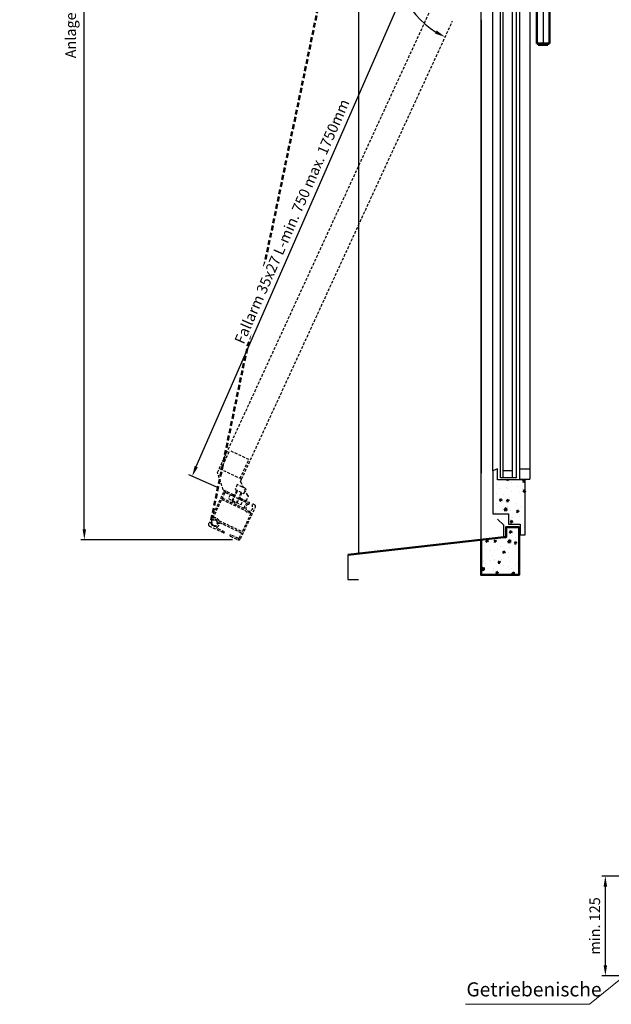
# Model space of a CAD drawing. Extents: x -47250 to -669, y -254 to 26969.
# Drawn here: x -47250 to -46410, y 23834 to 25231 of the extents above; entities that cross this region are included whole.
import ezdxf

# ---------------------------------------------------------------- set-up
doc = ezdxf.new("R2010")
doc.units = 0
doc.header["$MEASUREMENT"] = 0
doc.header["$PDSIZE"] = -5
for name, pattern in [('ACAD_ISO04W100', [30, 24, -3, 0, -3]), ('GESTRICHELTX2', [1.5, 1, -0.5]), ('STRICHPUNKTIERT', [18.5, 12, -3, 0.5, -3])]:
    doc.linetypes.add(name, pattern=pattern)
doc.layers.get('Defpoints').update_dxf_attribs({"linetype": 'CONTINUOUS'})
for name, color, linetype in [('2D-Fenster-Türen', 150, 'CONTINUOUS'), ('KO13', 6, 'CONTINUOUS'), ('KO25', 7, 'CONTINUOUS'), ('KO35', 2, 'CONTINUOUS')]:
    doc.layers.add(name, color=color, linetype=linetype)
for name, color, linetype, lineweight in [('Storama Masslinie', 1, 'CONTINUOUS', 18), ('Storama Mittellinie', 8, 'ACAD_ISO04W100', 25), ('Storama Stoff', 71, 'CONTINUOUS', 50), ('Storama Volllinie', 7, 'CONTINUOUS', 50)]:
    doc.layers.add(name, color=color, linetype=linetype, lineweight=lineweight)
doc.styles.add('ADESK2', font='isocp')
doc.dimstyles.new('MASS 1_5', dxfattribs={"dimscale": 5, "dimtxt": 3, "dimasz": 3, "dimexe": 1, "dimexo": 2, "dimgap": 1, "dimtad": 0, "dimdec": 1, "dimdsep": 46, "dimtxsty": 'ADESK2', "dimcen": -10, "dimclrd": 1, "dimclre": 1, "dimclrt": 1, "dimadec": 0, "dimazin": 0, "dimtfac": 1, "dimtdec": 1, "dimtmove": 0, "dimatfit": 3, "dimfxl": 1, "dimtvp": 1, "dimtfill": 1, "dimtolj": 1, "dimtzin": 0, "dimarcsym": 0})

# ---------------------------------------------------------------- blocks, each defined once
blk = doc.blocks.new('*D6')
at = {"layer": 'Defpoints', "color": 0, "linetype": 'Continuous', "transparency": 16777216}
for p in [(-46594.5, 26237.2), (-46690.2, 25392.7), (-46634.9, 25229.7), (-46934.5, 24579.2), (-46594.5, 24443.2)]:
    blk.add_point(p, dxfattribs=at)
at = {"layer": 'Storama Masslinie', "color": 1, "linetype": 'Continuous', "lineweight": -2, "transparency": 16777216}
blk.add_arc((-46594.5, 25317.3), 121.8, 97.0612, 238.2054, dxfattribs=at)
at = {"layer": 'Storama Masslinie', "color": 1, "linetype": 'Continuous', "transparency": 16777216}
for points in [[(-46609.6, 25440.7), (-46609.3, 25435.7), (-46594.5, 25439.1)], [(-46657.5, 25216), (-46659.9, 25211.6), (-46645.5, 25206.7)]]:
    blk.add_solid(points, dxfattribs=at)
at = {"layer": 'Storama Masslinie', "color": 1, "linetype": 'Continuous', "transparency": 16777216, "insert": (-46728.1, 25346.6), "char_height": 15, "attachment_point": 5, "rotation": 77.6333, "style": 'ADESK2', "bg_fill": 3, "box_fill_scale": 1.25, "bg_fill_color": 256, "bg_fill_true_color": 13158600, "bg_fill_transparency": 0}
blk.add_mtext('\\A1;max. 155°', dxfattribs=at)
blk = doc.blocks.new('*D47')
at = {"layer": 'Defpoints', "color": 0, "linetype": 'Continuous', "transparency": 16777216}
for p in [(-47157.9, 26217.2), (-46714.5, 26217.2), (-46937.7, 24493.2)]:
    blk.add_point(p, dxfattribs=at)
at = {"layer": 'Storama Masslinie', "color": 1, "linetype": 'Continuous', "lineweight": -2, "transparency": 16777216}
for p, q in [((-46724.5, 26217.2), (-47162.9, 26217.2)), ((-47157.9, 24508.2), (-47157.9, 26202.2)), ((-46947.7, 24493.2), (-47162.9, 24493.2))]:
    blk.add_line(p, q, dxfattribs=at)
at = {"layer": 'Storama Masslinie', "color": 1, "linetype": 'Continuous', "transparency": 16777216}
for points in [[(-47160.4, 26202.2), (-47155.4, 26202.2), (-47157.9, 26217.2)], [(-47160.4, 24508.2), (-47155.4, 24508.2), (-47157.9, 24493.2)]]:
    blk.add_solid(points, dxfattribs=at)
at = {"layer": 'Storama Masslinie', "color": 1, "linetype": 'Continuous', "transparency": 16777216, "insert": (-47177.2, 25355.2), "char_height": 15, "attachment_point": 5, "rotation": 90, "style": 'ADESK2', "bg_fill": 3, "box_fill_scale": 1.25, "bg_fill_color": 256, "bg_fill_true_color": 13158600, "bg_fill_transparency": 0}
blk.add_mtext('\\A1;Anlagenhöhe = Armlänge x2 + 200mm', dxfattribs=at)
blk = doc.blocks.new('*D49')
at = {"layer": 'Defpoints', "color": 0, "linetype": 'Continuous', "transparency": 16777216}
for p in [(-46693.8, 25294.7), (-46649.5, 25275.3), (-46960.6, 24563.8)]:
    blk.add_point(p, dxfattribs=at)
at = {"layer": 'Storama Masslinie', "color": 1, "linetype": 'Continuous', "lineweight": -2, "transparency": 16777216}
for p, q in [((-46658.6, 25279.3), (-46698.4, 25296.7)), ((-46998.9, 24597), (-46699.8, 25281)), ((-46969.7, 24567.8), (-47009.5, 24585.2))]:
    blk.add_line(p, q, dxfattribs=at)
at = {"layer": 'Storama Masslinie', "color": 1, "linetype": 'Continuous', "transparency": 16777216}
for points in [[(-46702.1, 25282), (-46697.5, 25280), (-46693.8, 25294.7)], [(-47001.2, 24598), (-46996.6, 24596), (-47004.9, 24583.2)]]:
    blk.add_solid(points, dxfattribs=at)
at = {"layer": 'Storama Masslinie', "color": 1, "linetype": 'Continuous', "transparency": 16777216, "insert": (-46863.1, 24945), "char_height": 15, "attachment_point": 5, "rotation": 66.3812, "style": 'ADESK2', "bg_fill": 3, "box_fill_scale": 1.25, "bg_fill_color": 256, "bg_fill_true_color": 13158600, "bg_fill_transparency": 0}
blk.add_mtext('\\A1;Fallarm 35x27 L-min. 750 max. 1750mm', dxfattribs=at)
blk = doc.blocks.new('*D67')
at = {"layer": 'Defpoints', "color": 0, "linetype": 'Continuous', "transparency": 16777216}
for p in [(-46418, 24015.9), (-46318.4, 24015.9), (-46318.4, 23874.3)]:
    blk.add_point(p, dxfattribs=at)
at = {"layer": 'Storama Masslinie', "color": 1, "linetype": 'Continuous', "lineweight": -2, "transparency": 16777216}
for p, q in [((-46328.4, 24015.9), (-46423, 24015.9)), ((-46418, 23889.3), (-46418, 24000.9)), ((-46328.4, 23874.3), (-46423, 23874.3))]:
    blk.add_line(p, q, dxfattribs=at)
at = {"layer": 'Storama Masslinie', "color": 1, "linetype": 'Continuous', "transparency": 16777216}
for points in [[(-46420.5, 24000.9), (-46415.5, 24000.9), (-46418, 24015.9)], [(-46420.5, 23889.3), (-46415.5, 23889.3), (-46418, 23874.3)]]:
    blk.add_solid(points, dxfattribs=at)
at = {"layer": 'Storama Masslinie', "color": 1, "linetype": 'Continuous', "transparency": 16777216, "insert": (-46433, 23945.1), "char_height": 15, "attachment_point": 5, "rotation": 90, "style": 'ADESK2', "bg_fill": 3, "box_fill_scale": 1.25, "bg_fill_color": 256, "bg_fill_true_color": 13158600, "bg_fill_transparency": 0}
blk.add_mtext('\\A1;min. 125', dxfattribs=at)

msp = doc.modelspace()

# ---------------------------------------------------------------- linework, layer by layer
at = {"layer": '2D-Fenster-Türen', "linetype": 'Continuous'}
for p, q in [((-46567.01, 24581.03), (-46567.01, 26032.33)), ((-46563.01, 24581.03), (-46563.01, 26032.33)), ((-46550.01, 24581.03), (-46550.01, 26032.33)), ((-46544.01, 24581.03), (-46544.01, 26032.33)), ((-46540.01, 26019.29), (-46540.01, 24594.07)), ((-46525.01, 26019.29), (-46525.01, 24594.07)), ((-46544.01, 24581.03), (-46567.01, 24581.03)), ((-46550.01, 24591.03), (-46563.01, 24591.03)), ((-46540.01, 24594.07), (-46540.01, 24579.07)), ((-46540.01, 24594.07), (-46525.01, 24594.07)), ((-46525.01, 24594.07), (-46525.01, 24579.07)), ((-46540.01, 24579.07), (-46525.01, 24579.07))]:
    msp.add_line(p, q, dxfattribs=at)
at = {"layer": 'KO13', "linetype": 'GESTRICHELTX2', "ltscale": 4}
for p, q in [((-46963.93, 24593.06), (-46951.32, 24619.8)), ((-46968.75, 24588.7), (-46966.19, 24594.13)), ((-46960.58, 24563.84), (-46968.75, 24588.7)), ((-46960.32, 24560.4), (-46977.75, 24523.44)), ((-46958.51, 24559.54), (-46974.48, 24525.69)), ((-46960.58, 24563.84), (-46945.83, 24556.88)), ((-46957.18, 24560.02), (-46945.78, 24554.65)), ((-46945.83, 24556.88), (-46956.32, 24561.83)), ((-46950.76, 24556.99), (-46953.31, 24551.57)), ((-46945.35, 24555.55), (-46945.78, 24554.65)), ((-46945.35, 24555.55), (-46945.78, 24554.65)), ((-46945.78, 24554.65), (-46945.35, 24555.55)), ((-46947.89, 24549.01), (-46947.41, 24547.68)), ((-46947.41, 24547.68), (-46941.98, 24545.12)), ((-46980.73, 24517.11), (-46981.22, 24516.08)), ((-46960.43, 24502.96), (-46979.79, 24512.09)), ((-46978.38, 24517.11), (-46979.4, 24517.59)), ((-46976.25, 24521.63), (-46977.27, 24522.11)), ((-46958.67, 24504.34), (-46969.42, 24509.41)), ((-46959.1, 24503.44), (-46958.67, 24504.34)), ((-46950.96, 24499.6), (-46950.53, 24500.5))]:
    msp.add_line(p, q, dxfattribs=at)
for centre, radius, start, end in [((-46957.6, 24559.12), 3, 64.75, 154.75), ((-46957.6, 24559.12), 1, 64.75, 154.75), ((-46946.26, 24555.98), 1, 334.75, 64.75), ((-46946.26, 24555.98), 1, 334.75, 64.75), ((-46946.26, 24555.98), 1, 334.75, 64.75), ((-46973.57, 24525.26), 1, 154.75, 274.75), ((-46978.51, 24514.8), 3, 154.75, 244.75), ((-46979.83, 24516.68), 1, 64.75, 154.75), ((-46978.81, 24516.2), 1, 10.43533, 64.75), ((-46976.84, 24523.01), 1, 154.75, 244.75), ((-46972.91, 24517.29), 5, 190.43533, 119.06467), ((-46975.82, 24522.53), 1, 244.75, 299.06467), ((-46972.91, 24517.29), 7, 24.73741, 94.75), ((-46968.99, 24510.31), 1, 119.31108, 244.75), ((-46972.91, 24517.29), 7, 299.31108, 3.44774), ((-46960, 24503.86), 1, 244.75, 334.75), ((-46950.05, 24499.17), 1, 154.75, 244.75)]:
    msp.add_arc(centre, radius, start, end, dxfattribs=at)
at = {"layer": 'KO25', "linetype": 'Continuous'}
for p, q in [((-46768.51, 26237.2), (-46768.51, 24473.6)), ((-46594.51, 24443.17), (-46594.51, 26237.2)), ((-46578.01, 24591.17), (-46578.01, 26022.2)), ((-46562.32, 24513.91), (-46570.93, 24522.52)), ((-46562.32, 24496.83), (-46562.32, 24513.91))]:
    msp.add_line(p, q, dxfattribs=at)
msp.add_lwpolyline([(-46539.01, 24500.17), (-46532.01, 24500.17), (-46532.01, 24578.03), (-46571.01, 24578.03), (-46571.01, 24594.07), (-46578.01, 24591.17), (-46578.01, 24530.17), (-46555.51, 24530.17), (-46555.51, 24515.17), (-46539.01, 24515.17)], close=True, dxfattribs=at)
at = {"layer": 'KO35', "color": 3, "linetype": 'GESTRICHELTX2', "ltscale": 7}
for q in [(-46972.93, 24521.29), (-46976.86, 24516.64)]:
    msp.add_line((-46977.62, 24521.27), q, dxfattribs=at)
msp.add_arc((-46972.91, 24517.29), 4, 189.35021, 90.28062, dxfattribs=at)
at = {"layer": 'Storama Masslinie', "linetype": 'Continuous'}
for p, q in [((-46294.06, 23953.3), (-46440.65, 23833.86)), ((-46440.65, 23833.86), (-46616.57, 23833.86)), ((-46616.57, 23833.86), (-46616.57, 23833.86))]:
    msp.add_line(p, q, dxfattribs=at)
at = {"layer": 'Storama Mittellinie', "linetype": 'STRICHPUNKTIERT', "ltscale": 20}
msp.add_line((-46506.5, 26053.06), (-46506.5, 25195.56), dxfattribs=at)
at = {"layer": 'Storama Stoff', "color": 3, "linetype": 'GESTRICHELTX2', "ltscale": 7}
msp.add_line((-46977.62, 24521.08), (-46637.79, 26149.7), dxfattribs=at)
at = {"layer": 'Storama Volllinie'}
for p, q in [((-46515.5, 25327.56), (-46515.5, 25197.56)), ((-46497.5, 25197.56), (-46497.5, 25327.56)), ((-46515.5, 25197.56), (-46497.5, 25197.56)), ((-46513.5, 25195.56), (-46513.5, 25197.56)), ((-46499.5, 25195.56), (-46499.5, 25197.56)), ((-46513.5, 25195.56), (-46499.5, 25195.56))]:
    msp.add_line(p, q, dxfattribs=at)

# ---------------------------------------------------------------- texts
at = {"layer": 'Storama Masslinie', "linetype": 'Continuous', "insert": (-46615.27, 23865.05), "char_height": 20, "attachment_point": 1, "style": 'ADESK2'}
msp.add_mtext('Getriebenische', dxfattribs=at)

# ---------------------------------------------------------------- next in the draw order: dimensions: what is measured, and where the dimension line sits
at = {"layer": 'Storama Masslinie', "linetype": 'Continuous'}
dim = msp.add_angular_dim_2l(base=(-46690.16, 25392.71), line1=((-46594.51, 24443.17), (-46594.51, 26237.2)), line2=((-46934.54, 24579.2), (-46634.88, 25229.71)), text='max. <>', dimstyle='MASS 1_5', dxfattribs=at)
dim.commit()
dim.dimension.update_dxf_attribs({"geometry": '*D6', "text_midpoint": (-46728.13, 25346.62)})
dim = msp.add_linear_dim(base=(-46418, 24015.93), p1=(-46318.37, 23874.31), p2=(-46318.37, 24015.93), angle=90, text='min. 125', dimstyle='MASS 1_5', dxfattribs=at)
dim.commit()
dim.dimension.update_dxf_attribs({"geometry": '*D67', "text_midpoint": (-46433, 23945.12)})

# ---------------------------------------------------------------- next in the draw order: hatches: boundary and pattern name
at = {"layer": 'Storama Volllinie', "linetype": 'Continuous'}
h = msp.add_hatch(dxfattribs=at)
h.set_pattern_fill('AR-CONC', color=256, scale=4)
h.set_pattern_definition([(50, (-112.277, 0), (28.690407, -2.510085), [3, -33]), (355, (-112.277, 0), (-5.550053, 30.087685), [2.4, -26.4]), (100.451444, (-109.886, -0.21), (23.140354, 27.5776), [2.549608, -28.045684]), (46.1842, (-112.277, 8), (42.689653, -6.620771), [4.5, -49.5]), (96.63564, (-108.72, 7.45), (37.386478, 38.964744), [3.824414, -42.06855]), (351.18416, (-112.277, 8), (37.386478, 38.964744), [3.6, -39.6]), (21, (-108.277, 6), (23.876282, -16.104756), [3, -33]), (326, (-108.277, 6), (9.732613, 29.006002), [2.4, -26.4]), (71.451445, (-106.287, 4.658), (33.608895, 12.901246), [2.549608, -28.045684]), (37.5, (-112.277, 0), (0.4863942, 13.3157542), [0, -26.08, 0, -26.8, 0, -26.5]), (7.5, (-112.277, 0), (10.5227815, 15.7764685), [0, -15.28, 0, -25.48, 0, -10.1]), (327.5, (-121.197, 0), (21.3528974, -0.9021949), [0, -10, 0, -31.2, 0, -41.4]), (317.5, (-125.197, 0), (23.327447, 4.004199), [0, -13, 0, -20.72, 0, -29.4])])
h.paths.add_polyline_path([(-46559.01, 24496.83), (-46562.32, 24496.83), (-46594.51, 24493.21), (-46594.51, 24443.17), (-46540.51, 24443.17), (-46540.51, 24510.67, 0.4142136), (-46541.01, 24511.17), (-46559.01, 24511.17)])
h.paths.add_polyline_path([(-46555.51, 24530.17), (-46555.51, 24515.17), (-46539.01, 24515.17), (-46539.01, 24500.17), (-46532.01, 24500.17), (-46532.01, 24578.03), (-46571.01, 24578.03), (-46571.01, 24594.07), (-46578.01, 24591.17), (-46578.01, 24530.17)])

# ---------------------------------------------------------------- next in the draw order: linework, layer by layer
at = {"layer": 'KO13', "linetype": 'GESTRICHELTX2', "ltscale": 4}
for p, q in [((-46966.19, 24594.13), (-46666.53, 25244.64)), ((-46934.54, 24579.2), (-46634.88, 25229.71)), ((-46924.18, 24607), (-46951.32, 24619.8)), ((-46936.8, 24580.26), (-46924.18, 24607)), ((-46934.54, 24579.2), (-46966.19, 24594.13)), ((-46940.64, 24571.41), (-46943.85, 24564.6)), ((-46927.97, 24565.44), (-46940.64, 24571.41)), ((-46936.24, 24575.58), (-46934.54, 24579.2)), ((-46936.24, 24575.58), (-46926.74, 24556.72)), ((-46932.67, 24548.46), (-46950.76, 24556.99)), ((-46947.89, 24549.01), (-46941.14, 24563.32)), ((-46947.41, 24547.68), (-46940.24, 24562.89)), ((-46943.85, 24564.6), (-46931.19, 24558.62)), ((-46941.98, 24545.12), (-46934.81, 24560.33)), ((-46940.65, 24545.6), (-46933.9, 24559.9)), ((-46931.19, 24558.62), (-46927.97, 24565.44)), ((-46928.01, 24548.48), (-46924.6, 24555.72)), ((-46926.74, 24556.72), (-46924.6, 24555.72)), ((-46962.77, 24550.5), (-46929.53, 24534.82)), ((-46961.92, 24552.31), (-46930.61, 24537.54)), ((-46953.31, 24551.57), (-46935.23, 24543.04)), ((-46947.89, 24549.01), (-46940.65, 24545.6)), ((-46940.65, 24545.6), (-46941.98, 24545.12)), ((-46937.21, 24551.71), (-46937.64, 24550.81)), ((-46937.21, 24551.71), (-46937.64, 24550.81)), ((-46937.64, 24550.81), (-46937.21, 24551.71)), ((-46937.64, 24550.81), (-46926.01, 24545.32)), ((-46936, 24494.75), (-46915.09, 24539.07)), ((-46935.88, 24552.19), (-46923.89, 24546.53)), ((-46935.88, 24552.19), (-46928.01, 24548.48)), ((-46935.23, 24543.04), (-46932.67, 24548.46)), ((-46923.89, 24544.18), (-46923.41, 24545.2)), ((-46919.37, 24542.05), (-46918.89, 24543.07)), ((-46917.56, 24543.55), (-46916.53, 24543.06)), ((-46921.39, 24530.41), (-46933.54, 24504.65)), ((-46966.55, 24520.22), (-46933.54, 24504.65)), ((-46965.92, 24517.71), (-46934.39, 24502.84)), ((-46939.14, 24495.13), (-46950.53, 24500.5)), ((-46950.48, 24498.27), (-46939.99, 24493.32)), ((-46937.81, 24495.6), (-46934.39, 24502.84))]:
    msp.add_line(p, q, dxfattribs=at)
for centre, radius, start, end in [((-46936.31, 24551.29), 1, 64.75, 154.75), ((-46936.31, 24551.29), 1, 64.75, 154.75), ((-46936.31, 24551.29), 1, 64.75, 154.75), ((-46923.71, 24538.71), 7, 109.16531, 189.5999), ((-46923.71, 24538.71), 5, 100.43533, 29.06467), ((-46924.8, 24544.61), 1, 280.43533, 334.75), ((-46924.32, 24545.63), 1, 334.75, 64.75), ((-46918.46, 24541.62), 1, 154.75, 209.06467), ((-46917.98, 24542.64), 1, 64.75, 154.75), ((-46917.81, 24540.35), 3, 334.75, 64.75), ((-46923.71, 24538.71), 7, 213.74728, 280.18892), ((-46922.29, 24530.84), 1, 334.75, 100.18892), ((-46938.71, 24496.03), 3, 244.75, 334.75), ((-46938.71, 24496.03), 1, 244.75, 334.75)]:
    msp.add_arc(centre, radius, start, end, dxfattribs=at)
at = {"layer": 'KO25', "linetype": 'Continuous'}
for p, q in [((-46594.51, 25231.28), (-46594.51, 24587.59)), ((-46783.51, 24471.92), (-46783.51, 24436.92)), ((-46783.51, 24436.92), (-46768.51, 24436.92))]:
    msp.add_line(p, q, dxfattribs=at)
at = {"layer": 'Storama Volllinie', "linetype": 'Continuous'}
msp.add_lwpolyline([(-46594.51, 24493.21), (-46594.51, 24443.17), (-46540.51, 24443.17), (-46540.51, 24510.67, 0.4142136), (-46541.01, 24511.17), (-46559.01, 24511.17), (-46559.01, 24496.83), (-46562.32, 24496.83), (-46783.51, 24471.92)], format="xyb", dxfattribs=at)

# ---------------------------------------------------------------- next in the draw order: dimensions: what is measured, and where the dimension line sits
at = {"layer": 'Storama Masslinie', "linetype": 'Continuous'}
dim = msp.add_linear_dim(base=(-47157.93, 26217.2), p1=(-46937.7, 24493.21), p2=(-46714.51, 26217.2), angle=90, text='Anlagenhöhe = Armlänge x2 + 200mm', dimstyle='MASS 1_5', dxfattribs=at)
dim.commit()
dim.dimension.update_dxf_attribs({"geometry": '*D47', "text_midpoint": (-47177.22, 25355.2)})

# ---------------------------------------------------------------- next in the draw order: dimensions: what is measured, and where the dimension line sits
dim = msp.add_aligned_dim(p1=(-46960.58, 24563.84), p2=(-46649.46, 25275.31), distance=48.42, text='Fallarm 35x27 L-min. 750 max. 1750mm', dimstyle='MASS 1_5', dxfattribs=at)
dim.commit()
dim.dimension.update_dxf_attribs({"geometry": '*D49', "text_midpoint": (-46863.13, 24944.98)})

doc.saveas('drawing.dxf')
